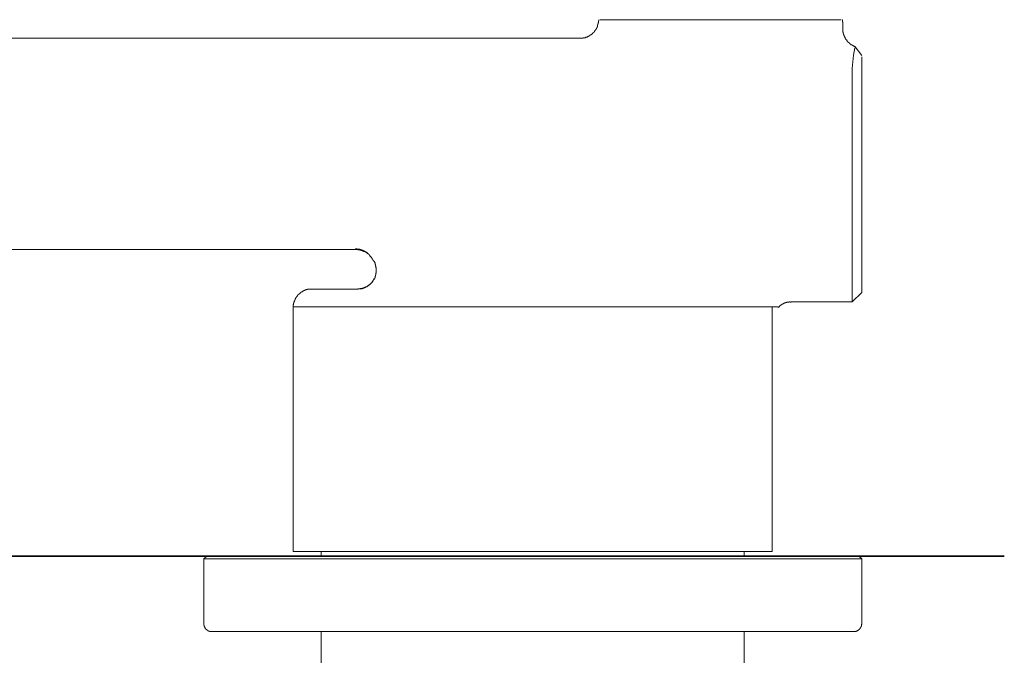
# Model space of a CAD drawing. Units: inches. Extents: x 6.9 to 89.9, y 222 to 281.2.
# Drawn here: x 18.8 to 30, y 252.7 to 260 of the extents above; entities that cross this region are included whole.
import ezdxf

# ---------------------------------------------------------------- set-up
doc = ezdxf.new("R2010")
doc.units = ezdxf.units.IN
doc.header["$MEASUREMENT"] = 0
doc.layers.add('图层 1', color=7, linetype='Continuous')

msp = doc.modelspace()

# ---------------------------------------------------------------- linework, layer by layer
at = {"layer": '图层 1', "lineweight": 9}
for points in [[(25.169, 259.756), (25.172, 259.756), (25.176, 259.756), (25.179, 259.756), (25.182, 259.756), (25.186, 259.756), (25.189, 259.756), (25.192, 259.756), (25.196, 259.756), (25.199, 259.756), (25.202, 259.756), (25.206, 259.756), (25.206, 259.759), (25.209, 259.759), (25.212, 259.759), (25.216, 259.759), (25.219, 259.759), (25.222, 259.759), (25.222, 259.762), (25.226, 259.762), (25.229, 259.762), (25.233, 259.762), (25.233, 259.766), (25.236, 259.766), (25.239, 259.766), (25.242, 259.766), (25.242, 259.769), (25.246, 259.769), (25.249, 259.769), (25.253, 259.773), (25.256, 259.773), (25.259, 259.776), (25.263, 259.776), (25.266, 259.776), (25.266, 259.779), (25.269, 259.779), (25.273, 259.783), (25.276, 259.783), (25.279, 259.786), (25.283, 259.786), (25.283, 259.789), (25.286, 259.789), (25.29, 259.793), (25.293, 259.793), (25.293, 259.796), (25.296, 259.796), (25.296, 259.799), (25.3, 259.799), (25.303, 259.803), (25.306, 259.803), (25.306, 259.806), (25.31, 259.806), (25.31, 259.809), (25.313, 259.809), (25.313, 259.813), (25.316, 259.813), (25.316, 259.816), (25.32, 259.816), (25.32, 259.819), (25.323, 259.819), (25.323, 259.823), (25.326, 259.823), (25.326, 259.826), (25.33, 259.826), (25.33, 259.829), (25.333, 259.829), (25.333, 259.833), (25.336, 259.837), (25.34, 259.84), (25.34, 259.843), (25.343, 259.843), (25.343, 259.846), (25.346, 259.846), (25.346, 259.85), (25.346, 259.853), (25.35, 259.853), (25.35, 259.856), (25.353, 259.86), (25.353, 259.863), (25.357, 259.863), (25.357, 259.867), (25.357, 259.87), (25.36, 259.87), (25.36, 259.873), (25.36, 259.877), (25.363, 259.877), (25.363, 259.88), (25.363, 259.884), (25.367, 259.887), (25.367, 259.89), (25.367, 259.893), (25.37, 259.893), (25.37, 259.897), (25.37, 259.9), (25.37, 259.904), (25.37, 259.907), (25.373, 259.907), (25.373, 259.91), (25.373, 259.914), (25.373, 259.917), (25.373, 259.92), (25.377, 259.92), (25.377, 259.923), (25.377, 259.927), (25.377, 259.93), (25.377, 259.934), (25.38, 259.937), (25.38, 259.944), (25.38, 259.947)], [(25.384, 259.967), (25.38, 259.947)], [(26.034, 259.967), (25.397, 259.967)], [(27.514, 259.967), (26.034, 259.967)], [(28.149, 259.967), (27.514, 259.967)], [(28.169, 259.927), (28.169, 259.93), (28.169, 259.934), (28.169, 259.937), (28.169, 259.94), (28.166, 259.94), (28.166, 259.944), (28.166, 259.947), (28.166, 259.95), (28.166, 259.954), (28.166, 259.957), (28.166, 259.961), (28.166, 259.964), (28.166, 259.967), (28.162, 259.967)], [(28.169, 259.846), (28.169, 259.927)], [(28.169, 259.85), (28.169, 259.846), (28.169, 259.843), (28.169, 259.84), (28.169, 259.837), (28.169, 259.833), (28.169, 259.829), (28.172, 259.826), (28.172, 259.823), (28.172, 259.819), (28.172, 259.816), (28.172, 259.813), (28.172, 259.809), (28.176, 259.809), (28.176, 259.806), (28.176, 259.803), (28.176, 259.799), (28.179, 259.799), (28.179, 259.796), (28.179, 259.793), (28.179, 259.789), (28.182, 259.786), (28.182, 259.783), (28.182, 259.779), (28.186, 259.779), (28.186, 259.776), (28.186, 259.773), (28.189, 259.769), (28.189, 259.766), (28.193, 259.766), (28.193, 259.762), (28.193, 259.759), (28.196, 259.756), (28.196, 259.752), (28.199, 259.752), (28.199, 259.749), (28.199, 259.746), (28.202, 259.746), (28.202, 259.742), (28.206, 259.742), (28.206, 259.739), (28.209, 259.736), (28.212, 259.732), (28.212, 259.729), (28.216, 259.725), (28.219, 259.722), (28.219, 259.719), (28.223, 259.719), (28.223, 259.715), (28.226, 259.715), (28.226, 259.712), (28.229, 259.712), (28.229, 259.709), (28.233, 259.709), (28.236, 259.705), (28.239, 259.702), (28.243, 259.699), (28.246, 259.695), (28.249, 259.695), (28.249, 259.692), (28.253, 259.692), (28.253, 259.689), (28.256, 259.689), (28.26, 259.685), (28.263, 259.682), (28.266, 259.682), (28.27, 259.679), (28.273, 259.679), (28.273, 259.675), (28.276, 259.675), (28.28, 259.675), (28.28, 259.672), (28.283, 259.672), (28.286, 259.669), (28.29, 259.669), (28.293, 259.665), (28.296, 259.665), (28.3, 259.662), (28.303, 259.662), (28.306, 259.662), (28.31, 259.658)], [(15.514, 259.756), (25.169, 259.756)], [(28.306, 259.645), (28.29, 259.561), (28.276, 259.41), (28.276, 259.407)], [(28.384, 259.558), (28.31, 259.658)], [(28.384, 259.544), (28.384, 259.319)], [(28.276, 257.614), (28.276, 259.407)], [(28.384, 259.319), (28.384, 257.658)], [(28.384, 257.658), (28.384, 256.855)], [(28.276, 256.748), (28.276, 257.614)], [(22.618, 257.345), (15.517, 257.345)], [(15.517, 257.345), (22.618, 257.345)], [(22.779, 257.268), (22.776, 257.268), (22.776, 257.271), (22.772, 257.275), (22.769, 257.278), (22.766, 257.281), (22.766, 257.285), (22.762, 257.285), (22.762, 257.288), (22.759, 257.288), (22.759, 257.292), (22.756, 257.292), (22.756, 257.295), (22.752, 257.295), (22.752, 257.298), (22.749, 257.298), (22.749, 257.302), (22.746, 257.302), (22.746, 257.305), (22.742, 257.305), (22.742, 257.308), (22.739, 257.308), (22.735, 257.312), (22.732, 257.312), (22.729, 257.315), (22.726, 257.319), (22.722, 257.319), (22.722, 257.322), (22.719, 257.322), (22.715, 257.325), (22.712, 257.325), (22.709, 257.329), (22.706, 257.329), (22.702, 257.332), (22.699, 257.332), (22.695, 257.335), (22.692, 257.335), (22.689, 257.335), (22.689, 257.339), (22.685, 257.339), (22.682, 257.339), (22.679, 257.339), (22.679, 257.342), (22.675, 257.342), (22.672, 257.342), (22.668, 257.342), (22.668, 257.345), (22.665, 257.345), (22.662, 257.345), (22.658, 257.345), (22.655, 257.345), (22.652, 257.349), (22.648, 257.349), (22.645, 257.349), (22.642, 257.349), (22.638, 257.349), (22.635, 257.349), (22.632, 257.349), (22.628, 257.349), (22.625, 257.349), (22.622, 257.352), (22.618, 257.352), (22.615, 257.352), (22.611, 257.352), (22.608, 257.352), (22.608, 257.349), (22.604, 257.349)], [(22.715, 257.322), (22.712, 257.322), (22.709, 257.325), (22.706, 257.325), (22.702, 257.329), (22.699, 257.329), (22.695, 257.329), (22.692, 257.332), (22.689, 257.332), (22.685, 257.335), (22.682, 257.335), (22.679, 257.335), (22.675, 257.335), (22.675, 257.339), (22.672, 257.339), (22.668, 257.339), (22.665, 257.339), (22.662, 257.339), (22.658, 257.342), (22.655, 257.342), (22.652, 257.342), (22.648, 257.342), (22.645, 257.342), (22.642, 257.342), (22.638, 257.345), (22.635, 257.345), (22.632, 257.345), (22.628, 257.345), (22.625, 257.345), (22.622, 257.345), (22.618, 257.345)], [(22.712, 257.319), (22.709, 257.322), (22.706, 257.322), (22.706, 257.325), (22.702, 257.325), (22.699, 257.325), (22.699, 257.329), (22.695, 257.329), (22.692, 257.329), (22.689, 257.332), (22.685, 257.332), (22.682, 257.332), (22.682, 257.335), (22.679, 257.335), (22.675, 257.335), (22.672, 257.339), (22.668, 257.339), (22.665, 257.339), (22.662, 257.339), (22.662, 257.342), (22.658, 257.342), (22.655, 257.342), (22.652, 257.342), (22.648, 257.342), (22.645, 257.342), (22.642, 257.342), (22.638, 257.342), (22.635, 257.342), (22.632, 257.345), (22.628, 257.345), (22.625, 257.345), (22.622, 257.345), (22.618, 257.345)], [(22.776, 257.271), (22.779, 257.268), (22.783, 257.261), (22.786, 257.258), (22.789, 257.255), (22.793, 257.248), (22.796, 257.245), (22.799, 257.238)], [(22.796, 257.238), (22.799, 257.234), (22.803, 257.231), (22.803, 257.228), (22.806, 257.228), (22.806, 257.225), (22.809, 257.225), (22.809, 257.221), (22.813, 257.221), (22.813, 257.218), (22.816, 257.218), (22.816, 257.214), (22.816, 257.211), (22.819, 257.211), (22.819, 257.208), (22.823, 257.204), (22.823, 257.201), (22.826, 257.198), (22.826, 257.194), (22.83, 257.191), (22.83, 257.188), (22.83, 257.184), (22.833, 257.184), (22.833, 257.181), (22.833, 257.177), (22.833, 257.174), (22.837, 257.174), (22.837, 257.171), (22.837, 257.167), (22.837, 257.164), (22.837, 257.161), (22.839, 257.157), (22.839, 257.154), (22.839, 257.151), (22.839, 257.147), (22.839, 257.144), (22.839, 257.141), (22.843, 257.137), (22.843, 257.134), (22.843, 257.13), (22.843, 257.127), (22.843, 257.124), (22.843, 257.12), (22.843, 257.117), (22.843, 257.114), (22.843, 257.11), (22.843, 257.107), (22.843, 257.104), (22.843, 257.1), (22.843, 257.097), (22.843, 257.094), (22.843, 257.09), (22.843, 257.087), (22.843, 257.084), (22.843, 257.08), (22.839, 257.077), (22.839, 257.073), (22.839, 257.07), (22.839, 257.067), (22.839, 257.063), (22.839, 257.06), (22.839, 257.057), (22.837, 257.057), (22.837, 257.053), (22.837, 257.05), (22.837, 257.046), (22.837, 257.043), (22.833, 257.043), (22.833, 257.04), (22.833, 257.037), (22.833, 257.033), (22.83, 257.033), (22.83, 257.03), (22.83, 257.026), (22.83, 257.023), (22.826, 257.023), (22.826, 257.02), (22.826, 257.016), (22.823, 257.016), (22.823, 257.013), (22.819, 257.01), (22.819, 257.006), (22.816, 257.006), (22.816, 257.003), (22.816, 256.999), (22.813, 256.999)], [(22.819, 257.016), (22.819, 257.013), (22.819, 257.01), (22.816, 257.01), (22.816, 257.006), (22.816, 257.003), (22.813, 257.003), (22.813, 256.999), (22.813, 256.996), (22.809, 256.996), (22.809, 256.993), (22.809, 256.989), (22.806, 256.989), (22.806, 256.986), (22.803, 256.983), (22.803, 256.979), (22.799, 256.979), (22.799, 256.976), (22.796, 256.976), (22.796, 256.973), (22.793, 256.969), (22.789, 256.966), (22.786, 256.963), (22.783, 256.959), (22.779, 256.956), (22.776, 256.952), (22.772, 256.949), (22.769, 256.949), (22.769, 256.946), (22.766, 256.946), (22.762, 256.942), (22.759, 256.939), (22.756, 256.939), (22.756, 256.936), (22.752, 256.936), (22.749, 256.932), (22.746, 256.932), (22.746, 256.929), (22.742, 256.929), (22.739, 256.926), (22.735, 256.926), (22.735, 256.922), (22.732, 256.922), (22.729, 256.922), (22.729, 256.919), (22.726, 256.919), (22.722, 256.919), (22.722, 256.916), (22.719, 256.916), (22.715, 256.916), (22.715, 256.912), (22.712, 256.912), (22.709, 256.912), (22.706, 256.912), (22.706, 256.909), (22.702, 256.909), (22.699, 256.909), (22.695, 256.909), (22.695, 256.906), (22.692, 256.906), (22.689, 256.906), (22.685, 256.906), (22.682, 256.906), (22.682, 256.902), (22.679, 256.902), (22.675, 256.902), (22.672, 256.902), (22.668, 256.902), (22.665, 256.902), (22.662, 256.902), (22.662, 256.899), (22.658, 256.899), (22.655, 256.899), (22.652, 256.899), (22.648, 256.899), (22.645, 256.899), (22.642, 256.899), (22.638, 256.899), (22.635, 256.899), (22.632, 256.895)], [(22.813, 256.999), (22.809, 256.993), (22.806, 256.989), (22.806, 256.986), (22.803, 256.986), (22.803, 256.983), (22.799, 256.983), (22.799, 256.979), (22.796, 256.976), (22.796, 256.973), (22.793, 256.973), (22.793, 256.969), (22.789, 256.966), (22.786, 256.963), (22.786, 256.959), (22.783, 256.959), (22.783, 256.956), (22.779, 256.956), (22.779, 256.952), (22.776, 256.952), (22.776, 256.949), (22.772, 256.949), (22.769, 256.946), (22.766, 256.942), (22.762, 256.942), (22.762, 256.939), (22.759, 256.939), (22.759, 256.936), (22.756, 256.936), (22.752, 256.932), (22.749, 256.932), (22.749, 256.929), (22.746, 256.929), (22.742, 256.926), (22.739, 256.926), (22.739, 256.922), (22.735, 256.922), (22.732, 256.922), (22.732, 256.919), (22.729, 256.919), (22.726, 256.919), (22.726, 256.916), (22.722, 256.916), (22.719, 256.912), (22.715, 256.912), (22.712, 256.912), (22.712, 256.909), (22.709, 256.909), (22.706, 256.909), (22.702, 256.909), (22.702, 256.906), (22.699, 256.906), (22.695, 256.906), (22.692, 256.902), (22.689, 256.902), (22.685, 256.902), (22.682, 256.902), (22.679, 256.899), (22.675, 256.899), (22.672, 256.899), (22.668, 256.899), (22.665, 256.899)], [(22.823, 257.013), (22.813, 256.999)], [(21.897, 256.694), (21.897, 256.701), (21.897, 256.704), (21.897, 256.708), (21.897, 256.711), (21.897, 256.714), (21.9, 256.717), (21.9, 256.721), (21.9, 256.724), (21.9, 256.727), (21.9, 256.731), (21.9, 256.734), (21.904, 256.734), (21.904, 256.737), (21.904, 256.741), (21.904, 256.744), (21.907, 256.748), (21.907, 256.751), (21.907, 256.754), (21.91, 256.758), (21.91, 256.761), (21.91, 256.765), (21.914, 256.765), (21.914, 256.768), (21.914, 256.771), (21.917, 256.771), (21.917, 256.775), (21.917, 256.778), (21.92, 256.778), (21.92, 256.781), (21.92, 256.784), (21.923, 256.784), (21.923, 256.788), (21.923, 256.791), (21.927, 256.791), (21.927, 256.795), (21.93, 256.798), (21.93, 256.802), (21.934, 256.802), (21.934, 256.805), (21.934, 256.808), (21.937, 256.808), (21.937, 256.812), (21.94, 256.812), (21.94, 256.815), (21.944, 256.818), (21.947, 256.822), (21.947, 256.825), (21.95, 256.825), (21.95, 256.828), (21.954, 256.828), (21.954, 256.832), (21.957, 256.832), (21.957, 256.835), (21.96, 256.835), (21.96, 256.838), (21.964, 256.838), (21.964, 256.842), (21.967, 256.842), (21.97, 256.845), (21.974, 256.849), (21.977, 256.849), (21.977, 256.852), (21.981, 256.852), (21.981, 256.855), (21.984, 256.855), (21.984, 256.858), (21.987, 256.858), (21.991, 256.858), (21.991, 256.862), (21.994, 256.862), (21.994, 256.865), (21.997, 256.865), (22.001, 256.865), (22.001, 256.869), (22.004, 256.869), (22.007, 256.872), (22.011, 256.872), (22.011, 256.875), (22.014, 256.875), (22.017, 256.875), (22.017, 256.879), (22.021, 256.879), (22.024, 256.879), (22.027, 256.882), (22.031, 256.882), (22.034, 256.882), (22.034, 256.885), (22.037, 256.885), (22.041, 256.885), (22.044, 256.885), (22.048, 256.889), (22.051, 256.889), (22.054, 256.889), (22.058, 256.889), (22.061, 256.889), (22.061, 256.892), (22.064, 256.892), (22.068, 256.892), (22.071, 256.892), (22.074, 256.892), (22.078, 256.892), (22.081, 256.895), (22.085, 256.895), (22.088, 256.895), (22.091, 256.895), (22.095, 256.895), (22.098, 256.895), (22.101, 256.895), (22.105, 256.895), (22.111, 256.895)], [(22.111, 256.895), (22.632, 256.895)], [(22.632, 256.895), (22.638, 256.895)], [(28.276, 256.748), (28.384, 256.855)], [(27.427, 256.684), (27.431, 256.687), (27.434, 256.687), (27.437, 256.691), (27.441, 256.694), (27.444, 256.697), (27.447, 256.701), (27.451, 256.704), (27.454, 256.704), (27.454, 256.708), (27.458, 256.708), (27.458, 256.711), (27.461, 256.711), (27.464, 256.714), (27.467, 256.714), (27.467, 256.717), (27.471, 256.717), (27.474, 256.721), (27.478, 256.724), (27.481, 256.724), (27.484, 256.724), (27.484, 256.727), (27.488, 256.727), (27.491, 256.731), (27.494, 256.731), (27.498, 256.734), (27.501, 256.734), (27.504, 256.734), (27.504, 256.737), (27.508, 256.737), (27.511, 256.737), (27.514, 256.737), (27.514, 256.741), (27.518, 256.741), (27.521, 256.741), (27.525, 256.741), (27.528, 256.744), (27.531, 256.744), (27.535, 256.744), (27.538, 256.744), (27.541, 256.744), (27.545, 256.744), (27.548, 256.744), (27.551, 256.744), (27.551, 256.748), (27.555, 256.748), (27.558, 256.748), (27.562, 256.748), (27.565, 256.748), (27.568, 256.744), (27.572, 256.744), (27.575, 256.744), (27.578, 256.744)], [(27.578, 256.748), (28.276, 256.748)], [(21.897, 256.694), (21.897, 253.901)], [(21.897, 256.694), (26.283, 256.694)], [(27.263, 256.694), (21.897, 256.694)], [(26.283, 256.694), (27.363, 256.694)], [(27.263, 256.694), (27.303, 256.694)], [(27.303, 256.694), (27.421, 256.694)], [(27.363, 253.901), (27.363, 256.694)], [(20.91, 253.847), (20.876, 253.817)], [(20.91, 253.847), (28.33, 253.847)], [(27.363, 253.901), (21.897, 253.901)], [(22.216, 253.901), (22.216, 253.847)], [(27.041, 253.847), (27.041, 253.901)], [(28.33, 253.847), (28.35, 253.847)], [(28.384, 253.817), (28.35, 253.847)], [(20.876, 253.817), (20.876, 253.075)], [(28.364, 253.817), (20.876, 253.817)], [(28.384, 253.817), (28.364, 253.817)], [(28.384, 253.075), (28.384, 253.817)], [(20.876, 253.075), (20.876, 253.071), (20.876, 253.068), (20.876, 253.064), (20.876, 253.062), (20.88, 253.062), (20.88, 253.058), (20.88, 253.055), (20.88, 253.051), (20.88, 253.048), (20.883, 253.048), (20.883, 253.045), (20.883, 253.041), (20.886, 253.038), (20.886, 253.035), (20.89, 253.031), (20.89, 253.028), (20.893, 253.028), (20.893, 253.025), (20.897, 253.021), (20.9, 253.018), (20.9, 253.015), (20.903, 253.015), (20.903, 253.011), (20.907, 253.011), (20.91, 253.008), (20.913, 253.008), (20.913, 253.004), (20.917, 253.004), (20.917, 253.001), (20.92, 253.001), (20.923, 253.001), (20.923, 252.998), (20.927, 252.998), (20.93, 252.998), (20.93, 252.994), (20.934, 252.994), (20.937, 252.994), (20.94, 252.994), (20.94, 252.991), (20.944, 252.991), (20.947, 252.991), (20.95, 252.991), (20.954, 252.991), (20.957, 252.991), (20.96, 252.991), (20.964, 252.991)], [(28.296, 252.991), (28.3, 252.991), (28.303, 252.991), (28.306, 252.991), (28.31, 252.991), (28.313, 252.991), (28.317, 252.991), (28.32, 252.994), (28.323, 252.994), (28.327, 252.994), (28.33, 252.998), (28.333, 252.998), (28.337, 253.001), (28.34, 253.001), (28.343, 253.004), (28.347, 253.004), (28.347, 253.008), (28.35, 253.008), (28.35, 253.011), (28.354, 253.011), (28.357, 253.015), (28.36, 253.018), (28.36, 253.021), (28.364, 253.021), (28.364, 253.025), (28.367, 253.025), (28.367, 253.028), (28.37, 253.031), (28.37, 253.035), (28.374, 253.035), (28.374, 253.038), (28.374, 253.041), (28.377, 253.041), (28.377, 253.045), (28.377, 253.048), (28.377, 253.051), (28.381, 253.051), (28.381, 253.055), (28.381, 253.058), (28.381, 253.062), (28.381, 253.064), (28.381, 253.068), (28.384, 253.071), (28.384, 253.075)], [(28.296, 252.991), (20.964, 252.991)], [(22.216, 252.991), (22.216, 249.832)], [(27.041, 249.832), (27.041, 252.991)]]:
    msp.add_lwpolyline(points, dxfattribs=at)
at = {"layer": '图层 1', "lineweight": 35}
msp.add_lwpolyline([(30.011, 253.847), (7.979, 253.847)], dxfattribs=at)
at = {"layer": '图层 1', "lineweight": 9}
msp.add_open_spline([(22.695, 257.329), (22.695, 257.329), (22.699, 257.329), (22.699, 257.329), (22.699, 257.329), (22.702, 257.329), (22.702, 257.329), (22.702, 257.329), (22.706, 257.325), (22.706, 257.325), (22.706, 257.325), (22.709, 257.325), (22.709, 257.325), (22.709, 257.325), (22.712, 257.325), (22.712, 257.325), (22.712, 257.325), (22.712, 257.322), (22.712, 257.322), (22.712, 257.322), (22.715, 257.322), (22.715, 257.322), (22.715, 257.322), (22.719, 257.322), (22.719, 257.322), (22.719, 257.322), (22.719, 257.319), (22.719, 257.319), (22.719, 257.319), (22.722, 257.319), (22.722, 257.319), (22.722, 257.319), (22.722, 257.315), (22.722, 257.315), (22.722, 257.315), (22.726, 257.315), (22.726, 257.315), (22.726, 257.315), (22.729, 257.315), (22.729, 257.315), (22.729, 257.315), (22.729, 257.312), (22.729, 257.312), (22.729, 257.312), (22.732, 257.312), (22.732, 257.312), (22.732, 257.312), (22.735, 257.308), (22.735, 257.308), (22.735, 257.308), (22.739, 257.308), (22.739, 257.308), (22.739, 257.308), (22.739, 257.305), (22.739, 257.305), (22.739, 257.305), (22.742, 257.305), (22.742, 257.305), (22.742, 257.305), (22.742, 257.302), (22.742, 257.302), (22.742, 257.302), (22.746, 257.302), (22.746, 257.302), (22.746, 257.302), (22.749, 257.298), (22.749, 257.298), (22.749, 257.298), (22.752, 257.298), (22.752, 257.298), (22.752, 257.298), (22.752, 257.295), (22.752, 257.295), (22.752, 257.295), (22.756, 257.295), (22.756, 257.295), (22.756, 257.295), (22.756, 257.292), (22.756, 257.292), (22.756, 257.292), (22.759, 257.292), (22.759, 257.292), (22.759, 257.292), (22.759, 257.288), (22.759, 257.288), (22.759, 257.288), (22.762, 257.288), (22.762, 257.288), (22.762, 257.288), (22.762, 257.285), (22.762, 257.285), (22.762, 257.285), (22.762, 257.288), (22.762, 257.288)], degree=3, knots=[0, 0, 0, 0, 1, 1, 1, 2, 2, 2, 3, 3, 3, 4, 4, 4, 5, 5, 5, 6, 6, 6, 7, 7, 7, 8, 8, 8, 9, 9, 9, 10, 10, 10, 11, 11, 11, 12, 12, 12, 13, 13, 13, 14, 14, 14, 15, 15, 15, 16, 16, 16, 17, 17, 17, 18, 18, 18, 19, 19, 19, 20, 20, 20, 21, 21, 21, 22, 22, 22, 23, 23, 23, 24, 24, 24, 25, 25, 25, 26, 26, 26, 27, 27, 27, 28, 28, 28, 29, 29, 29, 30, 30, 30, 31, 31, 31, 31], dxfattribs=at)

doc.saveas('drawing.dxf')
